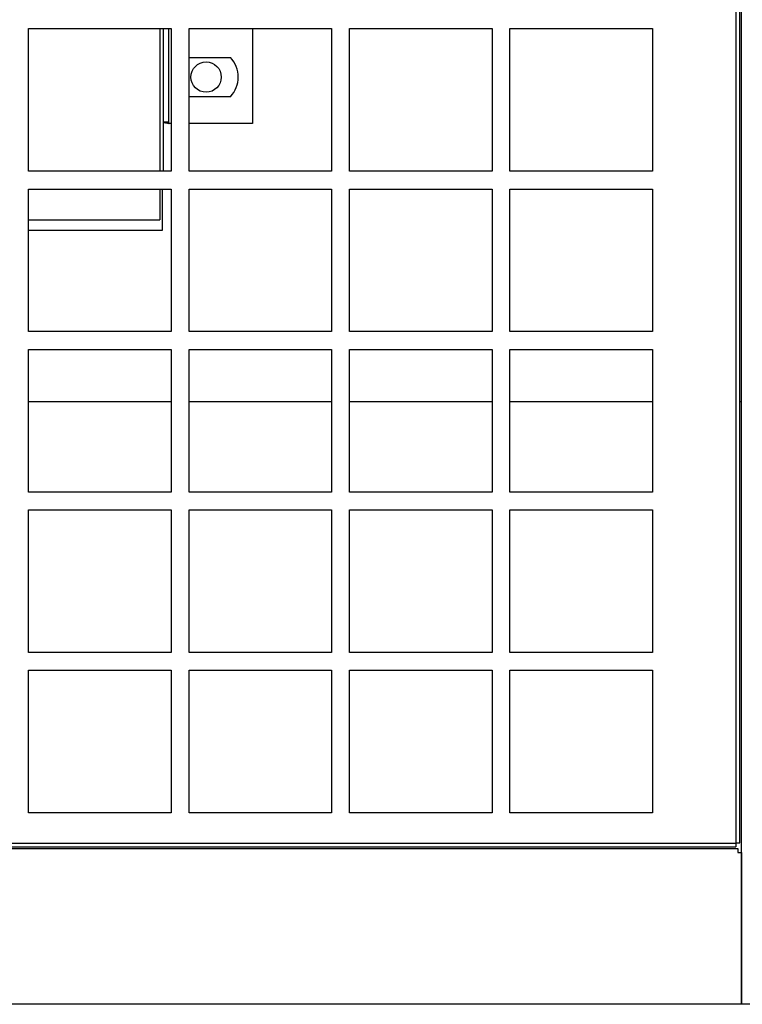
# Model space of a CAD drawing. Units: inches. Extents: x 1 to 296, y 0 to 210.
# Drawn here: x 123 to 128, y 113 to 120 of the extents above; entities that cross this region are included whole.
import ezdxf

# ---------------------------------------------------------------- set-up
doc = ezdxf.new("R2010")
doc.units = ezdxf.units.IN
doc.header["$MEASUREMENT"] = 0
doc.layers.add('Calque 1', color=7, linetype='Continuous')

# ---------------------------------------------------------------- blocks, each defined once
blk = doc.blocks.new('block 4443')
at = {"layer": 'Calque 1', "color": 7, "lineweight": 25}
blk.add_lwpolyline([(122.7578, 116.9442), (123.7541, 116.9442)], dxfattribs=at)
blk = doc.blocks.new('block 4444')
at = {"layer": 'Calque 1', "color": 7, "lineweight": 25}
blk.add_lwpolyline([(123.8787, 116.9442), (124.875, 116.9442)], dxfattribs=at)
blk = doc.blocks.new('block 4445')
at = {"layer": 'Calque 1', "color": 7, "lineweight": 25}
blk.add_lwpolyline([(124.9995, 116.9442), (125.9958, 116.9442)], dxfattribs=at)
blk = doc.blocks.new('block 4446')
at = {"layer": 'Calque 1', "color": 7, "lineweight": 25}
blk.add_lwpolyline([(126.1202, 116.9442), (127.1165, 116.9442)], dxfattribs=at)
blk = doc.blocks.new('block 4447')
at = {"layer": 'Calque 1', "color": 7, "lineweight": 25}
blk.add_lwpolyline([(127.7268, 116.9442), (127.7392, 116.9442)], dxfattribs=at)
blk = doc.blocks.new('block 4594')
at = {"layer": 'Calque 1', "color": 7, "lineweight": 25}
blk.add_lwpolyline([(123.6918, 118.4287), (123.6918, 118.1398)], dxfattribs=at)
blk = doc.blocks.new('block 4595')
at = {"layer": 'Calque 1', "color": 7, "lineweight": 25}
blk.add_lwpolyline([(123.6918, 118.1398), (122.7578, 118.1398)], dxfattribs=at)
blk = doc.blocks.new('block 4609')
at = {"layer": 'Calque 1', "color": 7, "lineweight": 25}
blk.add_open_spline([(124.104, 119.2109), (124.104, 119.2693), (124.0566, 119.3167), (123.9982, 119.3167), (123.9396, 119.3167), (123.8923, 119.2693), (123.8923, 119.2109), (123.8923, 119.1523), (123.9396, 119.105), (123.9982, 119.105), (124.0566, 119.105), (124.104, 119.1523), (124.104, 119.2109), (124.104, 119.2109), (124.104, 119.2109), (124.104, 119.2109), (124.104, 119.2109), (124.104, 119.2109), (124.104, 119.2109)], degree=3, knots=[0, 0, 0, 0, 1, 1, 1, 2, 2, 2, 3, 3, 3, 4, 4, 4, 5, 5, 5, 6, 6, 6, 6], dxfattribs=at)
blk = doc.blocks.new('block 4643')
at = {"layer": 'Calque 1', "color": 7, "lineweight": 25}
blk.add_lwpolyline([(123.6993, 118.5532), (123.6993, 119.5495)], dxfattribs=at)
blk = doc.blocks.new('block 4647')
at = {"layer": 'Calque 1', "color": 7, "lineweight": 25}
blk.add_lwpolyline([(123.6744, 118.4287), (123.6744, 118.2146)], dxfattribs=at)
blk = doc.blocks.new('block 4648')
at = {"layer": 'Calque 1', "color": 7, "lineweight": 25}
blk.add_lwpolyline([(123.6744, 119.5495), (123.6744, 118.5532)], dxfattribs=at)
blk = doc.blocks.new('block 4662')
at = {"layer": 'Calque 1', "color": 7, "lineweight": 25}
blk.add_lwpolyline([(122.7578, 118.2146), (123.6744, 118.2146)], dxfattribs=at)
blk = doc.blocks.new('block 4968')
at = {"layer": 'Calque 1', "color": 7, "lineweight": 25}
blk.add_open_spline([(124.1677, 119.0738), (124.2406, 119.1497), (124.2406, 119.272), (124.1677, 119.3478)], degree=3, dxfattribs=at)
blk = doc.blocks.new('block 4969')
at = {"layer": 'Calque 1', "color": 7, "lineweight": 25}
blk.add_lwpolyline([(124.1677, 119.0738), (123.8787, 119.0738)], dxfattribs=at)
blk = doc.blocks.new('block 4970')
at = {"layer": 'Calque 1', "color": 7, "lineweight": 25}
blk.add_lwpolyline([(123.8787, 119.3478), (124.1677, 119.3478)], dxfattribs=at)
blk = doc.blocks.new('block 4971')
at = {"layer": 'Calque 1', "color": 7, "lineweight": 25}
blk.add_lwpolyline([(123.7403, 118.8871), (123.7402, 118.8876), (123.74, 118.8883), (123.7396, 118.8888), (123.7395, 118.8891), (123.7393, 118.8896), (123.739, 118.8902), (123.7388, 118.8905), (123.7386, 118.891), (123.7383, 118.8914), (123.7381, 118.8917), (123.7379, 118.8922), (123.7377, 118.8926), (123.7376, 118.8929), (123.7374, 118.8933), (123.7372, 118.8936), (123.7371, 118.8941), (123.7369, 118.8945), (123.7369, 118.895), (123.7367, 118.8953), (123.7367, 118.8958), (123.7367, 118.8964), (123.7367, 118.8969), (123.7365, 118.8974), (123.7365, 118.8981)], dxfattribs=at)
blk = doc.blocks.new('block 4972')
at = {"layer": 'Calque 1', "color": 7, "lineweight": 25}
blk.add_lwpolyline([(123.6993, 118.8981), (123.7365, 118.8981)], dxfattribs=at)
blk = doc.blocks.new('block 4973')
at = {"layer": 'Calque 1', "color": 7, "lineweight": 25}
blk.add_lwpolyline([(123.6993, 118.8981), (123.6993, 118.8974), (123.6995, 118.8969), (123.7, 118.8964), (123.7005, 118.8958), (123.7012, 118.8953), (123.7023, 118.8948), (123.7033, 118.8945), (123.7045, 118.8941), (123.7061, 118.8936), (123.7076, 118.8933), (123.7093, 118.8929), (123.7112, 118.8926), (123.7131, 118.8922), (123.7154, 118.8919), (123.7176, 118.8914), (123.7198, 118.891), (123.7222, 118.8907), (123.7248, 118.8902), (123.7274, 118.8898), (123.73, 118.8893), (123.7326, 118.8888), (123.7353, 118.8883), (123.7379, 118.8876), (123.7403, 118.8871)], dxfattribs=at)
blk = doc.blocks.new('block 4985')
at = {"layer": 'Calque 1', "color": 7, "lineweight": 25}
blk.add_lwpolyline([(123.7365, 118.8981), (123.7365, 119.5495)], dxfattribs=at)
blk = doc.blocks.new('block 4987')
at = {"layer": 'Calque 1', "color": 7, "lineweight": 25}
blk.add_lwpolyline([(124.3219, 118.8871), (123.8787, 118.8871)], dxfattribs=at)
blk = doc.blocks.new('block 4988')
at = {"layer": 'Calque 1', "color": 7, "lineweight": 25}
blk.add_lwpolyline([(123.7541, 118.8871), (123.7403, 118.8871)], dxfattribs=at)
blk = doc.blocks.new('block 4996')
at = {"layer": 'Calque 1', "color": 7, "lineweight": 25}
blk.add_lwpolyline([(124.3219, 119.5495), (124.3219, 118.8871)], dxfattribs=at)
blk = doc.blocks.new('block 5924')
at = {"layer": 'Calque 1', "color": 7, "lineweight": 25}
blk.add_lwpolyline([(128.611, 112.7324), (91.0002, 112.7324)], dxfattribs=at)
blk = doc.blocks.new('block 6033')
at = {"layer": 'Calque 1', "color": 7, "lineweight": 25}
blk.add_lwpolyline([(127.7392, 112.7324), (127.7392, 132.0988)], dxfattribs=at)
blk = doc.blocks.new('block 6048')
at = {"layer": 'Calque 1', "color": 7, "lineweight": 25}
blk.add_lwpolyline([(127.7392, 113.7933), (127.7392, 112.7324)], dxfattribs=at)
blk = doc.blocks.new('block 6050')
at = {"layer": 'Calque 1', "color": 7, "lineweight": 25}
blk.add_lwpolyline([(91.8994, 113.8207), (127.7118, 113.8207)], dxfattribs=at)
blk = doc.blocks.new('block 6052')
at = {"layer": 'Calque 1', "color": 7, "lineweight": 25}
blk.add_lwpolyline([(127.7118, 113.8207), (127.7118, 113.7933)], dxfattribs=at)
blk = doc.blocks.new('block 6054')
at = {"layer": 'Calque 1', "color": 7, "lineweight": 25}
blk.add_lwpolyline([(127.7118, 113.7933), (127.7392, 113.7933)], dxfattribs=at)
blk = doc.blocks.new('block 7189')
at = {"layer": 'Calque 1', "color": 7, "lineweight": 25}
blk.add_lwpolyline([(122.7578, 118.5532), (122.7578, 119.5495)], dxfattribs=at)
blk = doc.blocks.new('block 7190')
at = {"layer": 'Calque 1', "color": 7, "lineweight": 25}
blk.add_lwpolyline([(123.7541, 118.5532), (122.7578, 118.5532)], dxfattribs=at)
blk = doc.blocks.new('block 7191')
at = {"layer": 'Calque 1', "color": 7, "lineweight": 25}
blk.add_lwpolyline([(123.7541, 119.5495), (123.7541, 118.5532)], dxfattribs=at)
blk = doc.blocks.new('block 7192')
at = {"layer": 'Calque 1', "color": 7, "lineweight": 25}
blk.add_lwpolyline([(122.7578, 119.5495), (123.7541, 119.5495)], dxfattribs=at)
blk = doc.blocks.new('block 7193')
at = {"layer": 'Calque 1', "color": 7, "lineweight": 25}
blk.add_lwpolyline([(123.8787, 118.5532), (123.8787, 119.5495)], dxfattribs=at)
blk = doc.blocks.new('block 7194')
at = {"layer": 'Calque 1', "color": 7, "lineweight": 25}
blk.add_lwpolyline([(124.875, 118.5532), (123.8787, 118.5532)], dxfattribs=at)
blk = doc.blocks.new('block 7195')
at = {"layer": 'Calque 1', "color": 7, "lineweight": 25}
blk.add_lwpolyline([(124.875, 119.5495), (124.875, 118.5532)], dxfattribs=at)
blk = doc.blocks.new('block 7196')
at = {"layer": 'Calque 1', "color": 7, "lineweight": 25}
blk.add_lwpolyline([(123.8787, 119.5495), (124.875, 119.5495)], dxfattribs=at)
blk = doc.blocks.new('block 7197')
at = {"layer": 'Calque 1', "color": 7, "lineweight": 25}
blk.add_lwpolyline([(124.9995, 118.5532), (124.9995, 119.5495)], dxfattribs=at)
blk = doc.blocks.new('block 7198')
at = {"layer": 'Calque 1', "color": 7, "lineweight": 25}
blk.add_lwpolyline([(125.9958, 118.5532), (124.9995, 118.5532)], dxfattribs=at)
blk = doc.blocks.new('block 7199')
at = {"layer": 'Calque 1', "color": 7, "lineweight": 25}
blk.add_lwpolyline([(125.9958, 119.5495), (125.9958, 118.5532)], dxfattribs=at)
blk = doc.blocks.new('block 7200')
at = {"layer": 'Calque 1', "color": 7, "lineweight": 25}
blk.add_lwpolyline([(124.9995, 119.5495), (125.9958, 119.5495)], dxfattribs=at)
blk = doc.blocks.new('block 7201')
at = {"layer": 'Calque 1', "color": 7, "lineweight": 25}
blk.add_lwpolyline([(126.1202, 118.5532), (126.1202, 119.5495)], dxfattribs=at)
blk = doc.blocks.new('block 7202')
at = {"layer": 'Calque 1', "color": 7, "lineweight": 25}
blk.add_lwpolyline([(127.1165, 118.5532), (126.1202, 118.5532)], dxfattribs=at)
blk = doc.blocks.new('block 7203')
at = {"layer": 'Calque 1', "color": 7, "lineweight": 25}
blk.add_lwpolyline([(127.1165, 119.5495), (127.1165, 118.5532)], dxfattribs=at)
blk = doc.blocks.new('block 7204')
at = {"layer": 'Calque 1', "color": 7, "lineweight": 25}
blk.add_lwpolyline([(126.1202, 119.5495), (127.1165, 119.5495)], dxfattribs=at)
blk = doc.blocks.new('block 7249')
at = {"layer": 'Calque 1', "color": 7, "lineweight": 25}
blk.add_lwpolyline([(122.7578, 117.4324), (122.7578, 118.4287)], dxfattribs=at)
blk = doc.blocks.new('block 7250')
at = {"layer": 'Calque 1', "color": 7, "lineweight": 25}
blk.add_lwpolyline([(123.7541, 117.4324), (122.7578, 117.4324)], dxfattribs=at)
blk = doc.blocks.new('block 7251')
at = {"layer": 'Calque 1', "color": 7, "lineweight": 25}
blk.add_lwpolyline([(123.7541, 118.4287), (123.7541, 117.4324)], dxfattribs=at)
blk = doc.blocks.new('block 7252')
at = {"layer": 'Calque 1', "color": 7, "lineweight": 25}
blk.add_lwpolyline([(122.7578, 118.4287), (123.7541, 118.4287)], dxfattribs=at)
blk = doc.blocks.new('block 7253')
at = {"layer": 'Calque 1', "color": 7, "lineweight": 25}
blk.add_lwpolyline([(123.8787, 117.4324), (123.8787, 118.4287)], dxfattribs=at)
blk = doc.blocks.new('block 7254')
at = {"layer": 'Calque 1', "color": 7, "lineweight": 25}
blk.add_lwpolyline([(124.875, 117.4324), (123.8787, 117.4324)], dxfattribs=at)
blk = doc.blocks.new('block 7255')
at = {"layer": 'Calque 1', "color": 7, "lineweight": 25}
blk.add_lwpolyline([(124.875, 118.4287), (124.875, 117.4324)], dxfattribs=at)
blk = doc.blocks.new('block 7256')
at = {"layer": 'Calque 1', "color": 7, "lineweight": 25}
blk.add_lwpolyline([(123.8787, 118.4287), (124.875, 118.4287)], dxfattribs=at)
blk = doc.blocks.new('block 7257')
at = {"layer": 'Calque 1', "color": 7, "lineweight": 25}
blk.add_lwpolyline([(124.9995, 117.4324), (124.9995, 118.4287)], dxfattribs=at)
blk = doc.blocks.new('block 7258')
at = {"layer": 'Calque 1', "color": 7, "lineweight": 25}
blk.add_lwpolyline([(125.9958, 117.4324), (124.9995, 117.4324)], dxfattribs=at)
blk = doc.blocks.new('block 7259')
at = {"layer": 'Calque 1', "color": 7, "lineweight": 25}
blk.add_lwpolyline([(125.9958, 118.4287), (125.9958, 117.4324)], dxfattribs=at)
blk = doc.blocks.new('block 7260')
at = {"layer": 'Calque 1', "color": 7, "lineweight": 25}
blk.add_lwpolyline([(124.9995, 118.4287), (125.9958, 118.4287)], dxfattribs=at)
blk = doc.blocks.new('block 7261')
at = {"layer": 'Calque 1', "color": 7, "lineweight": 25}
blk.add_lwpolyline([(126.1202, 117.4324), (126.1202, 118.4287)], dxfattribs=at)
blk = doc.blocks.new('block 7262')
at = {"layer": 'Calque 1', "color": 7, "lineweight": 25}
blk.add_lwpolyline([(127.1165, 117.4324), (126.1202, 117.4324)], dxfattribs=at)
blk = doc.blocks.new('block 7263')
at = {"layer": 'Calque 1', "color": 7, "lineweight": 25}
blk.add_lwpolyline([(127.1165, 118.4287), (127.1165, 117.4324)], dxfattribs=at)
blk = doc.blocks.new('block 7264')
at = {"layer": 'Calque 1', "color": 7, "lineweight": 25}
blk.add_lwpolyline([(126.1202, 118.4287), (127.1165, 118.4287)], dxfattribs=at)
blk = doc.blocks.new('block 7309')
at = {"layer": 'Calque 1', "color": 7, "lineweight": 25}
blk.add_lwpolyline([(122.7578, 116.3115), (122.7578, 117.3078)], dxfattribs=at)
blk = doc.blocks.new('block 7310')
at = {"layer": 'Calque 1', "color": 7, "lineweight": 25}
blk.add_lwpolyline([(123.7541, 116.3115), (122.7578, 116.3115)], dxfattribs=at)
blk = doc.blocks.new('block 7311')
at = {"layer": 'Calque 1', "color": 7, "lineweight": 25}
blk.add_lwpolyline([(123.7541, 117.3078), (123.7541, 116.3115)], dxfattribs=at)
blk = doc.blocks.new('block 7312')
at = {"layer": 'Calque 1', "color": 7, "lineweight": 25}
blk.add_lwpolyline([(122.7578, 117.3078), (123.7541, 117.3078)], dxfattribs=at)
blk = doc.blocks.new('block 7313')
at = {"layer": 'Calque 1', "color": 7, "lineweight": 25}
blk.add_lwpolyline([(123.8787, 116.3115), (123.8787, 117.3078)], dxfattribs=at)
blk = doc.blocks.new('block 7314')
at = {"layer": 'Calque 1', "color": 7, "lineweight": 25}
blk.add_lwpolyline([(124.875, 116.3115), (123.8787, 116.3115)], dxfattribs=at)
blk = doc.blocks.new('block 7315')
at = {"layer": 'Calque 1', "color": 7, "lineweight": 25}
blk.add_lwpolyline([(124.875, 117.3078), (124.875, 116.3115)], dxfattribs=at)
blk = doc.blocks.new('block 7316')
at = {"layer": 'Calque 1', "color": 7, "lineweight": 25}
blk.add_lwpolyline([(123.8787, 117.3078), (124.875, 117.3078)], dxfattribs=at)
blk = doc.blocks.new('block 7317')
at = {"layer": 'Calque 1', "color": 7, "lineweight": 25}
blk.add_lwpolyline([(124.9995, 116.3115), (124.9995, 117.3078)], dxfattribs=at)
blk = doc.blocks.new('block 7318')
at = {"layer": 'Calque 1', "color": 7, "lineweight": 25}
blk.add_lwpolyline([(125.9958, 116.3115), (124.9995, 116.3115)], dxfattribs=at)
blk = doc.blocks.new('block 7319')
at = {"layer": 'Calque 1', "color": 7, "lineweight": 25}
blk.add_lwpolyline([(125.9958, 117.3078), (125.9958, 116.3115)], dxfattribs=at)
blk = doc.blocks.new('block 7320')
at = {"layer": 'Calque 1', "color": 7, "lineweight": 25}
blk.add_lwpolyline([(124.9995, 117.3078), (125.9958, 117.3078)], dxfattribs=at)
blk = doc.blocks.new('block 7321')
at = {"layer": 'Calque 1', "color": 7, "lineweight": 25}
blk.add_lwpolyline([(126.1202, 116.3115), (126.1202, 117.3078)], dxfattribs=at)
blk = doc.blocks.new('block 7322')
at = {"layer": 'Calque 1', "color": 7, "lineweight": 25}
blk.add_lwpolyline([(127.1165, 116.3115), (126.1202, 116.3115)], dxfattribs=at)
blk = doc.blocks.new('block 7323')
at = {"layer": 'Calque 1', "color": 7, "lineweight": 25}
blk.add_lwpolyline([(127.1165, 117.3078), (127.1165, 116.3115)], dxfattribs=at)
blk = doc.blocks.new('block 7324')
at = {"layer": 'Calque 1', "color": 7, "lineweight": 25}
blk.add_lwpolyline([(126.1202, 117.3078), (127.1165, 117.3078)], dxfattribs=at)
blk = doc.blocks.new('block 7369')
at = {"layer": 'Calque 1', "color": 7, "lineweight": 25}
blk.add_lwpolyline([(122.7578, 115.1906), (122.7578, 116.187)], dxfattribs=at)
blk = doc.blocks.new('block 7370')
at = {"layer": 'Calque 1', "color": 7, "lineweight": 25}
blk.add_lwpolyline([(123.7541, 115.1906), (122.7578, 115.1906)], dxfattribs=at)
blk = doc.blocks.new('block 7371')
at = {"layer": 'Calque 1', "color": 7, "lineweight": 25}
blk.add_lwpolyline([(123.7541, 116.187), (123.7541, 115.1906)], dxfattribs=at)
blk = doc.blocks.new('block 7372')
at = {"layer": 'Calque 1', "color": 7, "lineweight": 25}
blk.add_lwpolyline([(122.7578, 116.187), (123.7541, 116.187)], dxfattribs=at)
blk = doc.blocks.new('block 7373')
at = {"layer": 'Calque 1', "color": 7, "lineweight": 25}
blk.add_lwpolyline([(123.8787, 115.1906), (123.8787, 116.187)], dxfattribs=at)
blk = doc.blocks.new('block 7374')
at = {"layer": 'Calque 1', "color": 7, "lineweight": 25}
blk.add_lwpolyline([(124.875, 115.1906), (123.8787, 115.1906)], dxfattribs=at)
blk = doc.blocks.new('block 7375')
at = {"layer": 'Calque 1', "color": 7, "lineweight": 25}
blk.add_lwpolyline([(124.875, 116.187), (124.875, 115.1906)], dxfattribs=at)
blk = doc.blocks.new('block 7376')
at = {"layer": 'Calque 1', "color": 7, "lineweight": 25}
blk.add_lwpolyline([(123.8787, 116.187), (124.875, 116.187)], dxfattribs=at)
blk = doc.blocks.new('block 7377')
at = {"layer": 'Calque 1', "color": 7, "lineweight": 25}
blk.add_lwpolyline([(124.9995, 115.1906), (124.9995, 116.187)], dxfattribs=at)
blk = doc.blocks.new('block 7378')
at = {"layer": 'Calque 1', "color": 7, "lineweight": 25}
blk.add_lwpolyline([(125.9958, 115.1906), (124.9995, 115.1906)], dxfattribs=at)
blk = doc.blocks.new('block 7379')
at = {"layer": 'Calque 1', "color": 7, "lineweight": 25}
blk.add_lwpolyline([(125.9958, 116.187), (125.9958, 115.1906)], dxfattribs=at)
blk = doc.blocks.new('block 7380')
at = {"layer": 'Calque 1', "color": 7, "lineweight": 25}
blk.add_lwpolyline([(124.9995, 116.187), (125.9958, 116.187)], dxfattribs=at)
blk = doc.blocks.new('block 7381')
at = {"layer": 'Calque 1', "color": 7, "lineweight": 25}
blk.add_lwpolyline([(126.1202, 115.1906), (126.1202, 116.187)], dxfattribs=at)
blk = doc.blocks.new('block 7382')
at = {"layer": 'Calque 1', "color": 7, "lineweight": 25}
blk.add_lwpolyline([(127.1165, 115.1906), (126.1202, 115.1906)], dxfattribs=at)
blk = doc.blocks.new('block 7383')
at = {"layer": 'Calque 1', "color": 7, "lineweight": 25}
blk.add_lwpolyline([(127.1165, 116.187), (127.1165, 115.1906)], dxfattribs=at)
blk = doc.blocks.new('block 7384')
at = {"layer": 'Calque 1', "color": 7, "lineweight": 25}
blk.add_lwpolyline([(126.1202, 116.187), (127.1165, 116.187)], dxfattribs=at)
blk = doc.blocks.new('block 7429')
at = {"layer": 'Calque 1', "color": 7, "lineweight": 25}
blk.add_lwpolyline([(122.7578, 114.0698), (122.7578, 115.0661)], dxfattribs=at)
blk = doc.blocks.new('block 7430')
at = {"layer": 'Calque 1', "color": 7, "lineweight": 25}
blk.add_lwpolyline([(123.7541, 114.0698), (122.7578, 114.0698)], dxfattribs=at)
blk = doc.blocks.new('block 7431')
at = {"layer": 'Calque 1', "color": 7, "lineweight": 25}
blk.add_lwpolyline([(123.7541, 115.0661), (123.7541, 114.0698)], dxfattribs=at)
blk = doc.blocks.new('block 7432')
at = {"layer": 'Calque 1', "color": 7, "lineweight": 25}
blk.add_lwpolyline([(122.7578, 115.0661), (123.7541, 115.0661)], dxfattribs=at)
blk = doc.blocks.new('block 7433')
at = {"layer": 'Calque 1', "color": 7, "lineweight": 25}
blk.add_lwpolyline([(123.8787, 114.0698), (123.8787, 115.0661)], dxfattribs=at)
blk = doc.blocks.new('block 7434')
at = {"layer": 'Calque 1', "color": 7, "lineweight": 25}
blk.add_lwpolyline([(124.875, 114.0698), (123.8787, 114.0698)], dxfattribs=at)
blk = doc.blocks.new('block 7435')
at = {"layer": 'Calque 1', "color": 7, "lineweight": 25}
blk.add_lwpolyline([(124.875, 115.0661), (124.875, 114.0698)], dxfattribs=at)
blk = doc.blocks.new('block 7436')
at = {"layer": 'Calque 1', "color": 7, "lineweight": 25}
blk.add_lwpolyline([(123.8787, 115.0661), (124.875, 115.0661)], dxfattribs=at)
blk = doc.blocks.new('block 7437')
at = {"layer": 'Calque 1', "color": 7, "lineweight": 25}
blk.add_lwpolyline([(124.9995, 114.0698), (124.9995, 115.0661)], dxfattribs=at)
blk = doc.blocks.new('block 7438')
at = {"layer": 'Calque 1', "color": 7, "lineweight": 25}
blk.add_lwpolyline([(125.9958, 114.0698), (124.9995, 114.0698)], dxfattribs=at)
blk = doc.blocks.new('block 7439')
at = {"layer": 'Calque 1', "color": 7, "lineweight": 25}
blk.add_lwpolyline([(125.9958, 115.0661), (125.9958, 114.0698)], dxfattribs=at)
blk = doc.blocks.new('block 7440')
at = {"layer": 'Calque 1', "color": 7, "lineweight": 25}
blk.add_lwpolyline([(124.9995, 115.0661), (125.9958, 115.0661)], dxfattribs=at)
blk = doc.blocks.new('block 7441')
at = {"layer": 'Calque 1', "color": 7, "lineweight": 25}
blk.add_lwpolyline([(126.1202, 114.0698), (126.1202, 115.0661)], dxfattribs=at)
blk = doc.blocks.new('block 7442')
at = {"layer": 'Calque 1', "color": 7, "lineweight": 25}
blk.add_lwpolyline([(127.1165, 114.0698), (126.1202, 114.0698)], dxfattribs=at)
blk = doc.blocks.new('block 7443')
at = {"layer": 'Calque 1', "color": 7, "lineweight": 25}
blk.add_lwpolyline([(127.1165, 115.0661), (127.1165, 114.0698)], dxfattribs=at)
blk = doc.blocks.new('block 7444')
at = {"layer": 'Calque 1', "color": 7, "lineweight": 25}
blk.add_lwpolyline([(126.1202, 115.0661), (127.1165, 115.0661)], dxfattribs=at)
blk = doc.blocks.new('block 7448')
at = {"layer": 'Calque 1', "color": 7, "lineweight": 25}
blk.add_lwpolyline([(127.7268, 113.8607), (127.7268, 126.4838)], dxfattribs=at)
blk = doc.blocks.new('block 7451')
at = {"layer": 'Calque 1', "color": 7, "lineweight": 25}
blk.add_lwpolyline([(127.7019, 113.8607), (127.7019, 126.4838)], dxfattribs=at)
blk = doc.blocks.new('block 7460')
at = {"layer": 'Calque 1', "color": 7, "lineweight": 25}
blk.add_lwpolyline([(109.8456, 113.8333), (127.6994, 113.8333)], dxfattribs=at)
blk = doc.blocks.new('block 7461')
at = {"layer": 'Calque 1', "color": 7, "lineweight": 25}
blk.add_lwpolyline([(127.7019, 113.8607), (127.7268, 113.8607)], dxfattribs=at)
blk = doc.blocks.new('block 7462')
at = {"layer": 'Calque 1', "color": 7, "lineweight": 25}
blk.add_lwpolyline([(127.6994, 113.8607), (127.7019, 113.8607)], dxfattribs=at)
blk = doc.blocks.new('block 7463')
at = {"layer": 'Calque 1', "color": 7, "lineweight": 25}
blk.add_lwpolyline([(127.6994, 113.8581), (127.6994, 113.8333)], dxfattribs=at)
blk = doc.blocks.new('block 7464')
at = {"layer": 'Calque 1', "color": 7, "lineweight": 25}
blk.add_lwpolyline([(109.8456, 113.8581), (127.6994, 113.8581)], dxfattribs=at)
blk = doc.blocks.new('block 7467')
at = {"layer": 'Calque 1', "color": 7, "lineweight": 25}
blk.add_lwpolyline([(127.6994, 113.8607), (127.6994, 113.8581)], dxfattribs=at)
blk = doc.blocks.new('block 2')
at = {"layer": 'Calque 1'}
for name in ['block 6033', 'block 7451', 'block 7448', 'block 7189', 'block 7192', 'block 4648', 'block 4643', 'block 4985', 'block 7191', 'block 7193', 'block 7196', 'block 4996', 'block 7195', 'block 7197', 'block 7200', 'block 7199', 'block 7201', 'block 7204', 'block 7203', 'block 4970', 'block 4609', 'block 4968', 'block 4969', 'block 4972', 'block 4973', 'block 4971', 'block 4988', 'block 4987', 'block 7190', 'block 7194', 'block 7198', 'block 7202', 'block 7249', 'block 7252', 'block 4647', 'block 4594', 'block 7251', 'block 7253', 'block 7256', 'block 7255', 'block 7257', 'block 7260', 'block 7259', 'block 7261', 'block 7264', 'block 7263', 'block 4662', 'block 4595', 'block 7250', 'block 7254', 'block 7258', 'block 7262', 'block 7309', 'block 7312', 'block 7311', 'block 7313', 'block 7316', 'block 7315', 'block 7317', 'block 7320', 'block 7319', 'block 7321', 'block 7324', 'block 7323', 'block 4443', 'block 4444', 'block 4445', 'block 4446', 'block 4447', 'block 7310', 'block 7314', 'block 7318', 'block 7322', 'block 7369', 'block 7372', 'block 7371', 'block 7373', 'block 7376', 'block 7375', 'block 7377', 'block 7380', 'block 7379', 'block 7381', 'block 7384', 'block 7383', 'block 7370', 'block 7374', 'block 7378', 'block 7382', 'block 7429', 'block 7432', 'block 7431', 'block 7433', 'block 7436', 'block 7435', 'block 7437', 'block 7440', 'block 7439', 'block 7441', 'block 7444', 'block 7443', 'block 7430', 'block 7434', 'block 7438', 'block 7442', 'block 7464', 'block 7462', 'block 7467', 'block 7463', 'block 7461', 'block 6050', 'block 7460', 'block 6052', 'block 6054', 'block 6048', 'block 5924']:
    blk.add_blockref(name, (0, 0), dxfattribs=at)

msp = doc.modelspace()

# ---------------------------------------------------------------- block references
at = {"layer": 'Calque 1'}
msp.add_blockref('block 2', (0, 0), dxfattribs=at)

doc.saveas('drawing.dxf')
